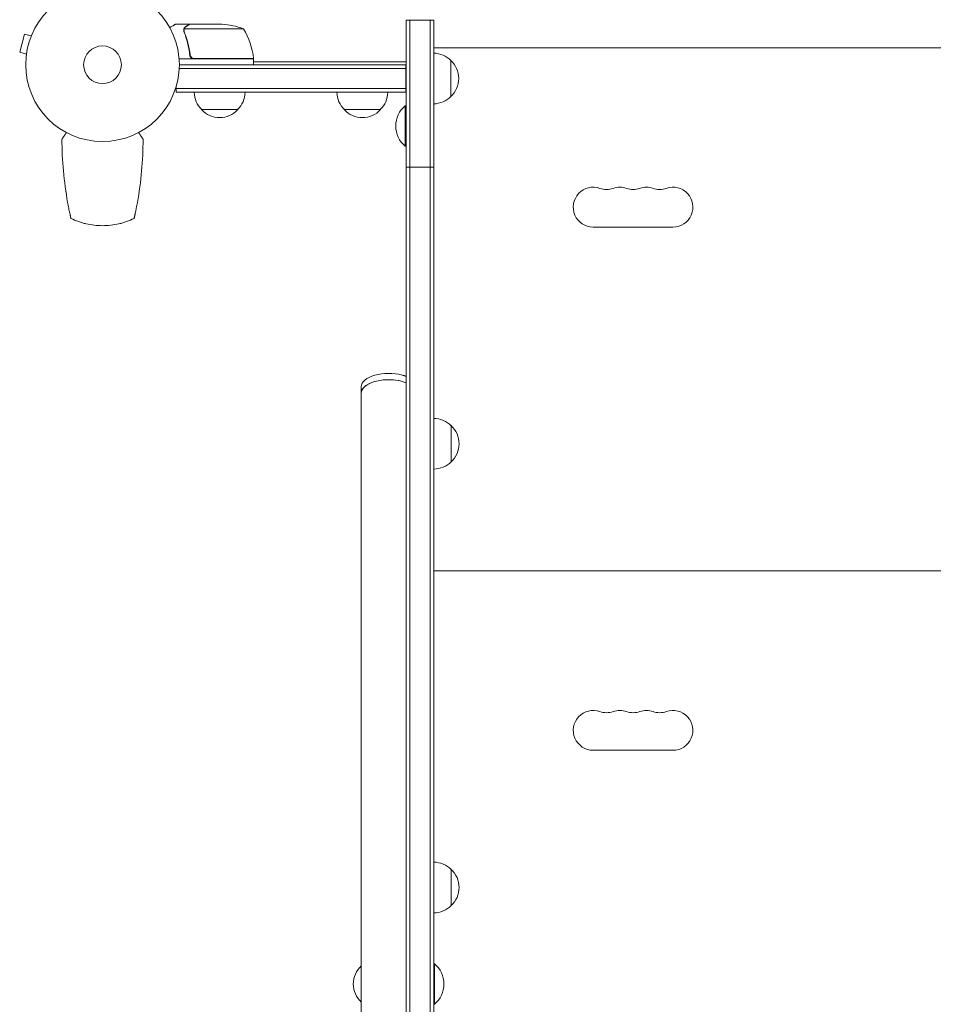
# Model space of a CAD drawing. Units: millimetres. Extents: x -4742 to 9068, y -4959 to 6651.
# Drawn here: x -57 to 573, y 1877 to 2556 of the extents above; entities that cross this region are included whole.
import ezdxf

# ---------------------------------------------------------------- set-up
doc = ezdxf.new("R2010")
doc.units = ezdxf.units.MM
doc.header["$LTSCALE"] = 20
doc.layers.add('2d', color=230, linetype='Continuous')

msp = doc.modelspace()

# ---------------------------------------------------------------- linework, layer by layer
at = {"layer": '2d', "lineweight": 0}
for p, q in [((209.5, 2555.75, 3011.52), (209.5, 1052.74, 3011.52)), ((209.5, 2555.75, 3011.52), (228.5, 2555.75, 3011.52)), ((212, 2555.75, 3011.52), (212, 1052.74, 3011.52)), ((226, 1052.74, 3011.52), (226, 2555.75, 3011.52)), ((228.5, 1052.74, 3011.52), (228.5, 2555.75, 3011.52)), ((60.3, 2553, 3011.52), (50.5, 2553, 3011.52)), ((55.99, 2548.78, 3011.52), (55.99, 2548.78, 3011.52)), ((97.25, 2549.75, 3011.52), (56.36, 2549.75, 3011.52)), ((60.3, 2553, 3011.52), (60.3, 2552.88, 3011.52)), ((60.5, 2553, 3011.52), (82.41, 2553, 3011.52)), ((-53.76, 2546.13, 3011.52), (-57.13, 2533.58, 3011.52)), ((-49.13, 2544.89, 3011.52), (-53.76, 2546.13, 3011.52)), ((-48.56, 2546.24, 3011.52), (-48.54, 2546.29, 3011.52)), ((-48.54, 2546.29, 3011.52), (-48.54, 2546.29, 3011.52)), ((853.5, 2536.75, 3011.52), (228.5, 2536.75, 3011.52)), ((-52.49, 2532.34, 3011.52), (-57.13, 2533.58, 3011.52)), ((-52.69, 2530.83, 3011.52), (-52.67, 2530.88, 3011.52)), ((-52.69, 2530.83, 3011.52), (-52.68, 2530.83, 3011.52)), ((104.25, 2529, 3011.52), (52.85, 2529, 3011.52)), ((60.3, 2532.8, 3011.52), (60.3, 2531.3, 3011.52)), ((63.39, 2529.2, 3011.52), (104.25, 2529.2, 3011.52)), ((104.25, 2529, 3011.52), (104.25, 2525, 3011.52)), ((240.26, 2528, 3011.52), (240.26, 2503, 3011.52)), ((52.94, 2522.5, 3011.52), (209.26, 2522.5, 3011.52)), ((53, 2525, 3011.52), (209.26, 2525, 3011.52)), ((104.25, 2527, 3011.52), (209.5, 2527, 3011.52)), ((209.26, 2506, 3011.52), (209.26, 2525, 3011.52)), ((50.8, 2506, 3011.52), (50.8, 2509.89, 3011.52)), ((209.26, 2508.5, 3011.52), (50.8, 2508.5, 3011.52)), ((209.26, 2506, 3011.52), (50.8, 2506, 3011.52)), ((93.3, 2494, 3011.52), (68.3, 2494, 3011.52)), ((191.76, 2494, 3011.52), (166.76, 2494, 3011.52)), ((208.76, 2496.75, 3011.52), (208.76, 2468.75, 3011.52)), ((209.26, 2496.75, 3011.52), (208.76, 2496.75, 3011.52)), ((209.26, 2496.75, 3011.52), (209.26, 2468.75, 3011.52)), ((209.26, 2468.75, 3011.52), (208.76, 2468.75, 3011.52)), ((209.5, 2454.33, 3011.52), (228.5, 2454.33, 3011.52)), ((338.5, 2413, 3011.52), (393.5, 2413, 3011.52)), ((178.5, 2302.85, 3011.52), (178.5, 1305.65, 3011.52)), ((240.5, 2275.98, 3011.52), (240.5, 2250.98, 3011.52)), ((853.5, 2175.75, 3011.52), (228.5, 2175.75, 3011.52)), ((338.5, 2052, 3011.52), (393.5, 2052, 3011.52)), ((240.5, 1969.83, 3011.52), (240.5, 1944.83, 3011.52)), ((228.5, 1904.75, 3011.52), (229, 1904.75, 3011.52)), ((229, 1876.75, 3011.52), (229, 1904.75, 3011.52)), ((228.5, 1876.75, 3011.52), (229, 1876.75, 3011.52))]:
    msp.add_line(p, q, dxfattribs=at)
for radius in [53, 13]:
    msp.add_circle((0, 2525, 3011.52), radius, dxfattribs=at)
for centre, radius, start, end in [((79.25, 2503.1, 3011.52), 50, 68.8998, 86.37569), ((54.55, 2523.73, 3011.52), 50, 6.47279, 31.34969), ((101.25, 2529.03, 3011.52), 3, 3.19122, 6.47279), ((228.06, 2516, 3011.52), 17, 44.1865, 88.5335), ((228.73, 2515.5, 3011.52), 17, 312.66793, 47.33207), ((80.3, 2506.19, 3011.52), 17, 180.6413, 225.8135), ((81.3, 2506.19, 3011.52), 17, 314.1865, 359.3587), ((178.75, 2506.19, 3011.52), 17, 180.6413, 225.8135), ((179.76, 2506.19, 3011.52), 17, 314.1865, 359.3587), ((228.06, 2515, 3011.52), 17, 271.4665, 315.8135), ((80.8, 2505.52, 3011.52), 17, 222.66793, 317.33207), ((179.26, 2505.52, 3011.52), 17, 222.66793, 317.33207), ((220.58, 2482.75, 3011.52), 18.33, 130.19046, 229.80954), ((338.5, 2426.75, 3011.52), 13.75, 70.52878, 270), ((347.67, 2452.68, 3011.52), 13.75, 250.52878, 289.47122), ((356.83, 2426.75, 3011.52), 13.75, 70.52878, 109.47121), ((366, 2452.68, 3011.52), 13.75, 250.52878, 289.47122), ((375.17, 2426.75, 3011.52), 13.75, 70.52878, 109.47121), ((384.33, 2452.68, 3011.52), 13.75, 250.52878, 289.47122), ((393.5, 2426.75, 3011.52), 13.75, 270, 109.47119), ((228.31, 2263.98, 3011.52), 17, 44.1865, 89.3587), ((228.98, 2263.48, 3011.52), 17, 312.66793, 47.33207), ((228.31, 2262.98, 3011.52), 17, 270.6413, 315.8135), ((338.5, 2065.75, 3011.52), 13.75, 70.52878, 270), ((356.83, 2065.75, 3011.52), 13.75, 70.52878, 109.47121), ((375.17, 2065.75, 3011.52), 13.75, 70.52878, 109.47121), ((393.5, 2065.75, 3011.52), 13.75, 270, 109.47119), ((347.67, 2091.68, 3011.52), 13.75, 250.52878, 289.47122), ((366, 2091.68, 3011.52), 13.75, 250.52878, 289.47122), ((384.33, 2091.68, 3011.52), 13.75, 250.52878, 289.47122), ((228.31, 1957.83, 3011.52), 17, 44.1865, 89.3587), ((228.98, 1957.33, 3011.52), 17, 312.66793, 47.33207), ((228.31, 1956.83, 3011.52), 17, 270.6413, 315.8135), ((190.02, 1890.75, 3011.52), 17, 132.66793, 227.33207), ((217.17, 1890.75, 3011.52), 18.33, 310.19046, 49.80954), ((190.02, 1890.75, 3011.52), 17, 179.99873, 227.33207)]:
    msp.add_arc(centre, radius, start, end, dxfattribs=at)
for start_param, end_param in [(-2.076718, 0), (-2.254384, -2.076718)]:
    msp.add_ellipse((197.5, 2302.85, 3011.52), major_axis=(-19, 0), ratio=0.484614, start_param=start_param, end_param=end_param, dxfattribs=at)
at = {"layer": '2d', "lineweight": 0, "extrusion": (0, 0, -1)}
for major_axis, start_param, end_param in [((-19, 0), 0, 2.076718), ((-19, 0), 0, 1.570796), ((19, 0), -1.570796, -0.887208), ((19, 0), -1.064875, -0.887208)]:
    msp.add_ellipse((197.5, 2298.47, 3011.52), major_axis=major_axis, ratio=0.484614, start_param=start_param, end_param=end_param, dxfattribs=at)
at = {"layer": '2d', "lineweight": 0}
for points, knots in [([(50.5, 2553, 3011.52), (50.5, 2553, 3011.52), (50.39, 2552.94, 3011.52), (50.07, 2552.75, 3011.52), (49.93, 2552.67, 3011.52), (49.69, 2552.53, 3011.52), (49.56, 2552.46, 3011.52), (49.41, 2552.37, 3011.52), (49.31, 2552.31, 3011.52), (49.25, 2552.28, 3011.52), (48.53, 2551.86, 3011.52), (47.59, 2551.32, 3011.52), (46.39, 2550.63, 3011.52)], [0.5, 0.5, 0.5, 0.5, 0.625, 0.625, 0.6875, 0.6875, 0.71875, 0.734375, 0.734375, 0.75, 0.75, 0.9464969, 0.9464969, 0.9464969, 0.9464969]), ([(56.01, 2549.14, 3011.52), (56.03, 2549.34, 3011.52), (56.08, 2549.52, 3011.52), (56.17, 2549.82, 3011.52), (56.22, 2549.94, 3011.52), (56.26, 2550.03, 3011.52)], [0.000526185, 0.000526185, 0.000526185, 0.000526185, 0.001315456, 0.001315456, 0.002104727, 0.002104727, 0.002104727, 0.002104727]), ([(56.01, 2549.14, 3011.52), (56.03, 2549.34, 3011.52), (56.08, 2549.52, 3011.52), (56.15, 2549.77, 3011.52), (56.19, 2549.86, 3011.52), (56.22, 2549.93, 3011.52)], [0.000526185, 0.000526185, 0.000526185, 0.000526185, 0.001315456, 0.001315456, 0.001853172, 0.001853172, 0.001853172, 0.001853172]), ([(56.2, 2548.81, 3011.52), (56.2, 2548.97, 3011.52), (56.22, 2549.13, 3011.52), (56.27, 2549.44, 3011.52), (56.31, 2549.6, 3011.52), (56.36, 2549.75, 3011.52)], [0.001328787, 0.001328787, 0.001328787, 0.001328787, 0.001872455, 0.001872455, 0.002416124, 0.002416124, 0.002416124, 0.002416124]), ([(56.2, 2547.66, 3011.52), (57.18, 2545.23, 3011.52), (58.03, 2542.69, 3011.52), (59.05, 2538.69, 3011.52), (59.35, 2537.33, 3011.52), (59.73, 2535.24, 3011.52), (59.85, 2534.53, 3011.52), (60.06, 2533.1, 3011.52), (60.15, 2532.39, 3011.52), (60.23, 2531.67, 3011.52)], [0, 0, 0, 0, 0.00869705, 0.00869705, 0.01304558, 0.01304558, 0.01521984, 0.01521984, 0.01739411, 0.01739411, 0.01739411, 0.01739411]), ([(56.26, 2550.03, 3011.52), (56.32, 2550.16, 3011.52), (56.39, 2550.29, 3011.52), (56.51, 2550.48, 3011.52), (56.57, 2550.57, 3011.52), (56.65, 2550.67, 3011.52), (56.7, 2550.72, 3011.52), (56.72, 2550.74, 3011.52), (56.72, 2550.75, 3011.52), (56.73, 2550.76, 3011.52), (56.73, 2550.76, 3011.52), (56.96, 2551.02, 3011.52), (57.21, 2551.22, 3011.52), (57.49, 2551.38, 3011.52)], [0, 0, 0, 0, 0.25, 0.25, 0.375, 0.4375, 0.46875, 0.484375, 0.492188, 0.492188, 0.5, 0.5, 1, 1, 1, 1]), ([(60.41, 2531.86, 3011.52), (60.09, 2534.73, 3011.52), (59.57, 2537.47, 3011.52), (58.22, 2542.73, 3011.52), (57.39, 2545.25, 3011.52), (56.42, 2547.67, 3011.52)], [0, 0, 0, 0, 0.00859307, 0.00859307, 0.01718614, 0.01718614, 0.01718614, 0.01718614]), ([(57.7, 2551.38, 3011.52), (57.55, 2551.3, 3011.52), (57.42, 2551.21, 3011.52), (57.19, 2551.02, 3011.52), (57.08, 2550.91, 3011.52), (56.79, 2550.6, 3011.52), (56.64, 2550.37, 3011.52), (56.52, 2550.13, 3011.52)], [0, 0, 0, 0, 0.001089402, 0.001089402, 0.002178803, 0.002178803, 0.004357607, 0.004357607, 0.004357607, 0.004357607]), ([(60.5, 2553, 3011.52), (60.31, 2552.89, 3011.52), (59.96, 2552.69, 3011.52), (59.02, 2552.15, 3011.52), (58.42, 2551.8, 3011.52), (57.7, 2551.38, 3011.52)], [0, 0, 0, 0, 0.00517024, 0.00517024, 0.01034048, 0.01034048, 0.01034048, 0.01034048]), ([(63.21, 2529, 3011.52), (63.03, 2529, 3011.52), (62.85, 2529.02, 3011.52), (62.49, 2529.08, 3011.52), (62.31, 2529.13, 3011.52), (61.97, 2529.27, 3011.52), (61.8, 2529.35, 3011.52), (61.49, 2529.54, 3011.52), (61.34, 2529.65, 3011.52), (61.07, 2529.89, 3011.52), (60.95, 2530.03, 3011.52), (60.73, 2530.31, 3011.52), (60.63, 2530.47, 3011.52), (60.46, 2530.79, 3011.52), (60.39, 2530.96, 3011.52), (60.29, 2531.31, 3011.52), (60.25, 2531.49, 3011.52), (60.23, 2531.67, 3011.52)], [0, 0, 0, 0, 0.000547172, 0.000547172, 0.001094344, 0.001094344, 0.001641516, 0.001641516, 0.002188688, 0.002188688, 0.00273586, 0.00273586, 0.003283032, 0.003283032, 0.003830204, 0.003830204, 0.004377377, 0.004377377, 0.004377377, 0.004377377]), ([(62.39, 2529.37, 3011.52), (62.13, 2529.47, 3011.52), (61.88, 2529.59, 3011.52), (61.54, 2529.84, 3011.52), (61.43, 2529.93, 3011.52), (61.22, 2530.12, 3011.52), (61.13, 2530.23, 3011.52), (60.87, 2530.55, 3011.52), (60.73, 2530.8, 3011.52), (60.51, 2531.31, 3011.52), (60.44, 2531.58, 3011.52), (60.41, 2531.86, 3011.52)], [0.001013661, 0.001013661, 0.001013661, 0.001013661, 0.001852653, 0.001852653, 0.002272148, 0.002272148, 0.002691644, 0.002691644, 0.003530636, 0.003530636, 0.004369628, 0.004369628, 0.004369628, 0.004369628]), ([(62.39, 2529.37, 3011.52), (62.13, 2529.47, 3011.52), (61.88, 2529.59, 3011.52), (61.54, 2529.84, 3011.52), (61.43, 2529.93, 3011.52), (61.22, 2530.12, 3011.52), (61.13, 2530.23, 3011.52), (60.9, 2530.52, 3011.52), (60.77, 2530.72, 3011.52), (60.67, 2530.94, 3011.52)], [0.001013661, 0.001013661, 0.001013661, 0.001013661, 0.001852653, 0.001852653, 0.002272148, 0.002272148, 0.002691644, 0.002691644, 0.003402455, 0.003402455, 0.003402455, 0.003402455]), ([(-28, 2473.63, 3011.52), (-27.98, 2466.27, 3011.52), (-27.64, 2458.96, 3011.52), (-26.31, 2444.4, 3011.52), (-25.33, 2437.16, 3011.52), (-24.04, 2429.96, 3011.52)], [0, 0, 0, 0, 0.02193241, 0.02193241, 0.04386481, 0.04386481, 0.04386481, 0.04386481]), ([(24.04, 2429.96, 3011.52), (25.33, 2437.16, 3011.52), (26.31, 2444.4, 3011.52), (27.64, 2458.96, 3011.52), (27.98, 2466.27, 3011.52), (28, 2473.63, 3011.52)], [0.01119275, 0.01119275, 0.01119275, 0.01119275, 0.03312516, 0.03312516, 0.05505756, 0.05505756, 0.05505756, 0.05505756]), ([(-21.8, 2418.96, 3011.52), (-21.8, 2418.96, 3011.52), (-21.82, 2419.04, 3011.52), (-21.87, 2419.28, 3011.52), (-21.9, 2419.38, 3011.52), (-21.95, 2419.63, 3011.52), (-21.98, 2419.76, 3011.52), (-22.05, 2420.08, 3011.52), (-22.09, 2420.25, 3011.52), (-22.17, 2420.63, 3011.52), (-22.22, 2420.84, 3011.52), (-22.36, 2421.51, 3011.52), (-22.47, 2422, 3011.52), (-22.7, 2423.08, 3011.52), (-22.82, 2423.65, 3011.52), (-23.06, 2424.84, 3011.52), (-23.19, 2425.47, 3011.52), (-23.43, 2426.73, 3011.52), (-23.56, 2427.37, 3011.52), (-23.8, 2428.65, 3011.52), (-23.92, 2429.31, 3011.52), (-24.04, 2429.96, 3011.52)], [0, 0, 0, 0, 0.00197324, 0.00197324, 0.00295986, 0.00295986, 0.00394648, 0.00394648, 0.00493311, 0.00493311, 0.00591973, 0.00591973, 0.00789297, 0.00789297, 0.00986621, 0.00986621, 0.01183945, 0.01183945, 0.0138127, 0.0138127, 0.01578594, 0.01578594, 0.01578594, 0.01578594]), ([(24.04, 2429.96, 3011.52), (23.8, 2428.65, 3011.52), (23.56, 2427.37, 3011.52), (23.25, 2425.8, 3011.52), (23.19, 2425.49, 3011.52), (23.06, 2424.86, 3011.52), (23, 2424.56, 3011.52), (22.82, 2423.66, 3011.52), (22.7, 2423.09, 3011.52), (22.53, 2422.28, 3011.52), (22.47, 2422.02, 3011.52), (22.37, 2421.53, 3011.52), (22.32, 2421.29, 3011.52), (22.22, 2420.85, 3011.52), (22.18, 2420.65, 3011.52), (22.09, 2420.26, 3011.52), (22.05, 2420.09, 3011.52), (21.95, 2419.61, 3011.52), (21.89, 2419.37, 3011.52), (21.84, 2419.13, 3011.52), (21.82, 2419.07, 3011.52), (21.8, 2418.98, 3011.52), (21.8, 2418.96, 3011.52), (21.8, 2418.96, 3011.52)], [0, 0, 0, 0, 0.00392147, 0.00392147, 0.00490183, 0.00490183, 0.0058822, 0.0058822, 0.00784293, 0.00784293, 0.0088233, 0.0088233, 0.00980367, 0.00980367, 0.01078403, 0.01078403, 0.0117644, 0.0117644, 0.01372513, 0.01372513, 0.0147055, 0.0147055, 0.01568586, 0.01568586, 0.01568586, 0.01568586]), ([(21.8, 2418.96, 3011.52), (20.11, 2418.15, 3011.52), (18.38, 2417.42, 3011.52), (15.72, 2416.49, 3011.52), (14.82, 2416.2, 3011.52), (13.01, 2415.67, 3011.52), (12.1, 2415.44, 3011.52), (9.36, 2414.81, 3011.52), (7.51, 2414.49, 3011.52), (3.78, 2414.07, 3011.52), (1.9, 2413.96, 3011.52), (-1.92, 2413.96, 3011.52), (-3.8, 2414.07, 3011.52), (-7.53, 2414.5, 3011.52), (-9.37, 2414.81, 3011.52), (-12.11, 2415.44, 3011.52), (-13.01, 2415.68, 3011.52), (-14.82, 2416.2, 3011.52), (-15.72, 2416.49, 3011.52), (-18.38, 2417.42, 3011.52), (-20.11, 2418.15, 3011.52), (-21.8, 2418.96, 3011.52)], [0, 0, 0, 0, 0.00569943, 0.00569943, 0.00854915, 0.00854915, 0.01139887, 0.01139887, 0.0170983, 0.0170983, 0.02279773, 0.02279773, 0.02849717, 0.02849717, 0.0341966, 0.0341966, 0.03704632, 0.03704632, 0.03989603, 0.03989603, 0.04559547, 0.04559547, 0.04559547, 0.04559547])]:
    msp.add_open_spline(points, degree=3, knots=knots, dxfattribs=at)
for points in [[(56.01, 2549.14, 3011.52), (56, 2549.03, 3011.52), (55.99, 2548.91, 3011.52), (55.99, 2548.78, 3011.52)], [(55.99, 2548.71, 3011.52), (55.99, 2548.73, 3011.52), (55.99, 2548.76, 3011.52), (55.99, 2548.78, 3011.52)], [(56.2, 2547.66, 3011.52), (56.07, 2548, 3011.52), (56, 2548.35, 3011.52), (55.99, 2548.71, 3011.52)], [(56.2, 2548.81, 3011.52), (56.2, 2548.81, 3011.52), (56.2, 2548.8, 3011.52), (56.2, 2548.79, 3011.52)], [(56.42, 2547.67, 3011.52), (56.27, 2548.03, 3011.52), (56.2, 2548.41, 3011.52), (56.2, 2548.79, 3011.52)], [(56.2, 2548.79, 3011.52), (56.2, 2548.79, 3011.52), (56.2, 2548.79, 3011.52), (56.2, 2548.79, 3011.52)], [(56.36, 2549.75, 3011.52), (56.4, 2549.88, 3011.52), (56.46, 2550.01, 3011.52), (56.52, 2550.13, 3011.52)], [(62.39, 2529.37, 3011.52), (62.72, 2529.26, 3011.52), (63.05, 2529.2, 3011.52), (63.39, 2529.2, 3011.52)]]:
    msp.add_open_spline(points, degree=3, dxfattribs=at)
for points, weights in [([(60.3, 2553, 3011.52), (60.3, 2553, 3011.52), (59.35, 2552.45, 3011.52), (57.49, 2551.38, 3011.52)], [0.983775506511, 0.983775506511, 0.989183671007, 1]), ([(-28, 2473.63, 3011.52), (-26.97, 2475.15, 3011.52), (-25.93, 2476.67, 3011.52), (-24.88, 2478.2, 3011.52)], [1, 0.99980703716, 0.999752828298, 0.999837373412]), ([(24.88, 2478.2, 3011.52), (25.93, 2476.67, 3011.52), (26.97, 2475.15, 3011.52), (28, 2473.63, 3011.52)], [0.999837373412, 0.999752828298, 0.99980703716, 1])]:
    msp.add_rational_spline(points, weights, degree=3, dxfattribs=at)

doc.saveas('drawing.dxf')
